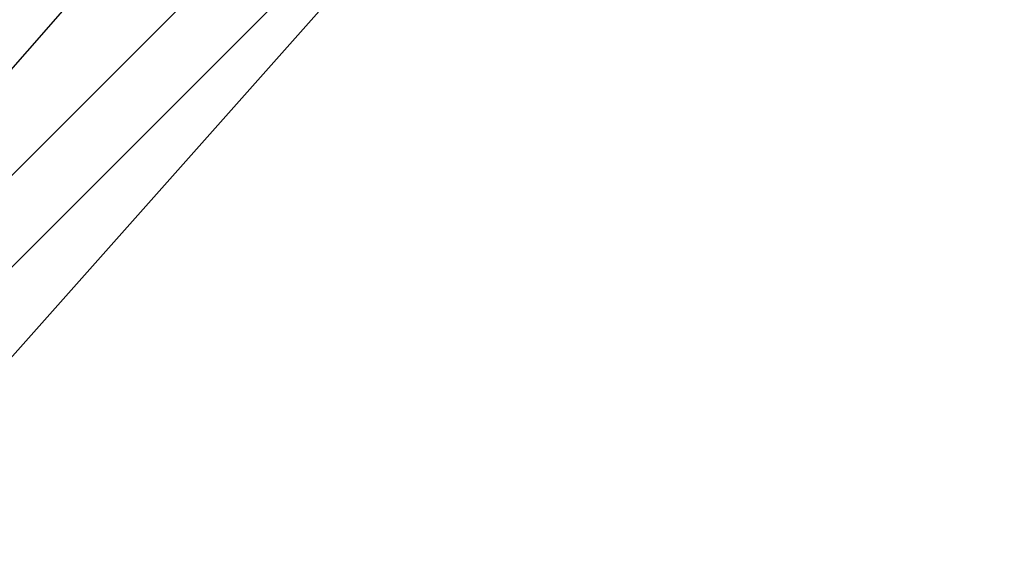
# Model space of a CAD drawing. Units: millimetres. Extents: x -6249 to 21973, y -5438 to 15715.
# Drawn here: x 4548 to 4593, y 4042 to 4068 of the extents above; entities that cross this region are included whole.
import ezdxf

# ---------------------------------------------------------------- set-up
doc = ezdxf.new("R2010")
doc.units = ezdxf.units.MM
doc.layers.add('DRAUFSICHT', color=7, linetype='Continuous')

msp = doc.modelspace()

# ---------------------------------------------------------------- linework, layer by layer
at = {"layer": 'DRAUFSICHT', "lineweight": 25}
for points in [[(4495.8009, 4038.60197), (4546.59886, 4051.29716), (4580.46418, 4089.39994), (4593.15936, 4135.97766), (4580.46418, 4182.53816), (4546.59886, 4220.64094), (4495.8009, 4233.33612)], [(4495.8009, 4038.60197), (4546.59886, 4051.29716), (4580.46418, 4089.39994), (4593.15936, 4135.97766), (4580.46418, 4182.53816), (4546.59886, 4220.64094), (4495.8009, 4233.33612)], [(4495.8009, 4038.60197), (4546.59886, 4051.29716), (4580.46418, 4089.39994), (4593.15936, 4135.97766), (4580.46418, 4182.53816), (4546.59886, 4220.64094), (4495.8009, 4233.33612)], [(4495.8009, 4038.60197), (4546.59886, 4051.29716), (4580.46418, 4089.39994), (4593.15936, 4135.97766), (4580.46418, 4182.53816), (4546.59886, 4220.64094), (4495.8009, 4233.33612)], [(4495.8009, 4038.60197), (4546.59886, 4051.29716), (4580.46418, 4089.39994), (4593.15936, 4135.97766), (4580.46418, 4182.53816), (4546.59886, 4220.64094), (4495.8009, 4233.33612)], [(4495.8009, 4038.60197), (4546.59886, 4051.29716), (4580.46418, 4089.39994), (4593.15936, 4135.97766), (4580.46418, 4182.53816), (4546.59886, 4220.64094), (4495.8009, 4233.33612)], [(4495.8009, 4038.60197), (4546.59886, 4051.29716), (4580.46418, 4089.39994), (4593.15936, 4135.97766), (4580.46418, 4182.53816), (4546.59886, 4220.64094), (4495.8009, 4233.33612)], [(4495.8009, 4038.60197), (4546.59886, 4051.29716), (4580.46418, 4089.39994), (4593.15936, 4135.97766), (4580.46418, 4182.53816), (4546.59886, 4220.64094), (4495.8009, 4233.33612)], [(4495.8009, 4038.60197), (4546.59886, 4051.29716), (4580.46418, 4089.39994), (4593.15936, 4135.97766), (4580.46418, 4182.53816), (4546.59886, 4220.64094), (4495.8009, 4233.33612)], [(4495.8009, 4038.60197), (4546.59886, 4051.29716), (4580.46418, 4089.39994), (4593.15936, 4135.97766), (4580.46418, 4182.53816), (4546.59886, 4220.64094), (4495.8009, 4233.33612)], [(4495.8009, 4038.60197), (4546.59886, 4051.29716), (4580.46418, 4089.39994), (4593.15936, 4135.97766), (4580.46418, 4182.53816), (4546.59886, 4220.64094), (4495.8009, 4233.33612)], [(4495.8009, 4038.60197), (4546.59886, 4051.29716), (4580.46418, 4089.39994), (4593.15936, 4135.97766), (4580.46418, 4182.53816), (4546.59886, 4220.64094), (4495.8009, 4233.33612)], [(4495.8009, 4038.60197), (4546.59886, 4051.29716), (4580.46418, 4089.39994), (4593.15936, 4135.97766), (4580.46418, 4182.53816), (4546.59886, 4220.64094), (4495.8009, 4233.33612)], [(4495.8009, 4038.60197), (4546.59886, 4051.29716), (4580.46418, 4089.39994), (4593.15936, 4135.97766), (4580.46418, 4182.53816), (4546.59886, 4220.64094), (4495.8009, 4233.33612)], [(4495.8009, 4038.60197), (4546.59886, 4051.29716), (4580.46418, 4089.39994), (4593.15936, 4135.97766), (4580.46418, 4182.53816), (4546.59886, 4220.64094), (4495.8009, 4233.33612)], [(4495.8009, 4038.60197), (4546.59886, 4051.29716), (4580.46418, 4089.39994), (4593.15936, 4135.97766), (4580.46418, 4182.53816), (4546.59886, 4220.64094), (4495.8009, 4233.33612)], [(4495.8009, 4038.60197), (4546.59886, 4051.29716), (4580.46418, 4089.39994), (4593.15936, 4135.97766), (4580.46418, 4182.53816), (4546.59886, 4220.64094), (4495.8009, 4233.33612)], [(4495.8009, 4038.60197), (4546.59886, 4051.29716), (4580.46418, 4089.39994), (4593.15936, 4135.97766), (4580.46418, 4182.53816), (4546.59886, 4220.64094), (4495.8009, 4233.33612)], [(4495.8009, 4038.60197), (4546.59886, 4051.29716), (4580.46418, 4089.39994), (4593.15936, 4135.97766), (4580.46418, 4182.53816), (4546.59886, 4220.64094), (4495.8009, 4233.33612)], [(4495.8009, 4038.60197), (4546.59886, 4051.29716), (4580.46418, 4089.39994), (4593.15936, 4135.97766), (4580.46418, 4182.53816), (4546.59886, 4220.64094), (4495.8009, 4233.33612)], [(4495.8009, 4038.60197), (4546.59886, 4051.29716), (4580.46418, 4089.39994), (4593.15936, 4135.97766), (4580.46418, 4182.53816), (4546.59886, 4220.64094), (4495.8009, 4233.33612)], [(4495.8009, 4038.60197), (4546.59886, 4051.29716), (4580.46418, 4089.39994), (4593.15936, 4135.97766), (4580.46418, 4182.53816), (4546.59886, 4220.64094), (4495.8009, 4233.33612)], [(4495.8009, 4038.60197), (4546.59886, 4051.29716), (4580.46418, 4089.39994), (4593.15936, 4135.97766), (4580.46418, 4182.53816), (4546.59886, 4220.64094), (4495.8009, 4233.33612)], [(4495.8009, 4038.60197), (4546.59886, 4051.29716), (4580.46418, 4089.39994), (4593.15936, 4135.97766), (4580.46418, 4182.53816), (4546.59886, 4220.64094), (4495.8009, 4233.33612)], [(4495.8009, 4038.60197), (4546.59886, 4051.29716), (4580.46418, 4089.39994), (4593.15936, 4135.97766), (4580.46418, 4182.53816), (4546.59886, 4220.64094), (4495.8009, 4233.33612)], [(4495.8009, 4038.60197), (4546.59886, 4051.29716), (4580.46418, 4089.39994), (4593.15936, 4135.97766), (4580.46418, 4182.53816), (4546.59886, 4220.64094), (4495.8009, 4233.33612)], [(4495.8009, 4038.60197), (4546.59886, 4051.29716), (4580.46418, 4089.39994), (4593.15936, 4135.97766), (4580.46418, 4182.53816), (4546.59886, 4220.64094), (4495.8009, 4233.33612)], [(4495.8009, 4038.60197), (4546.59886, 4051.29716), (4580.46418, 4089.39994), (4593.15936, 4135.97766), (4580.46418, 4182.53816), (4546.59886, 4220.64094), (4495.8009, 4233.33612)], [(4495.8009, 4038.60197), (4546.59886, 4051.29716), (4580.46418, 4089.39994), (4593.15936, 4135.97766), (4580.46418, 4182.53816), (4546.59886, 4220.64094), (4495.8009, 4233.33612)], [(4495.8009, 4038.60197), (4546.59886, 4051.29716), (4580.46418, 4089.39994), (4593.15936, 4135.97766), (4580.46418, 4182.53816), (4546.59886, 4220.64094), (4495.8009, 4233.33612)], [(4495.8009, 4038.60197), (4546.59886, 4051.29716), (4580.46418, 4089.39994), (4593.15936, 4135.97766), (4580.46418, 4182.53816), (4546.59886, 4220.64094), (4495.8009, 4233.33612)], [(4495.8009, 4038.60197), (4546.59886, 4051.29716), (4580.46418, 4089.39994), (4593.15936, 4135.97766), (4580.46418, 4182.53816), (4546.59886, 4220.64094), (4495.8009, 4233.33612)], [(4495.8009, 4038.60197), (4546.59886, 4051.29716), (4580.46418, 4089.39994), (4593.15936, 4135.97766), (4580.46418, 4182.53816), (4546.59886, 4220.64094), (4495.8009, 4233.33612)], [(4495.8009, 4038.60197), (4546.59886, 4051.29716), (4580.46418, 4089.39994), (4593.15936, 4135.97766), (4580.46418, 4182.53816), (4546.59886, 4220.64094), (4495.8009, 4233.33612)], [(4495.8009, 4038.60197), (4546.59886, 4051.29716), (4580.46418, 4089.39994), (4593.15936, 4135.97766), (4580.46418, 4182.53816), (4546.59886, 4220.64094), (4495.8009, 4233.33612)], [(4495.8009, 4038.60197), (4546.59886, 4051.29716), (4580.46418, 4089.39994), (4593.15936, 4135.97766), (4580.46418, 4182.53816), (4546.59886, 4220.64094), (4495.8009, 4233.33612)], [(4495.8009, 4038.60197), (4546.59886, 4051.29716), (4580.46418, 4089.39994), (4593.15936, 4135.97766), (4580.46418, 4182.53816), (4546.59886, 4220.64094), (4495.8009, 4233.33612)], [(4495.8009, 4038.60197), (4546.59886, 4051.29716), (4580.46418, 4089.39994), (4593.15936, 4135.97766), (4580.46418, 4182.53816), (4546.59886, 4220.64094), (4495.8009, 4233.33612)], [(4495.8009, 4038.60197), (4546.59886, 4051.29716), (4580.46418, 4089.39994), (4593.15936, 4135.97766), (4580.46418, 4182.53816), (4546.59886, 4220.64094), (4495.8009, 4233.33612)], [(4495.8009, 4038.60197), (4546.59886, 4051.29716), (4580.46418, 4089.39994), (4593.15936, 4135.97766), (4580.46418, 4182.53816), (4546.59886, 4220.64094), (4495.8009, 4233.33612)], [(4495.8009, 4038.60197), (4546.59886, 4051.29716), (4580.46418, 4089.39994), (4593.15936, 4135.97766), (4580.46418, 4182.53816), (4546.59886, 4220.64094), (4495.8009, 4233.33612)], [(4495.8009, 4038.60197), (4546.59886, 4051.29716), (4580.46418, 4089.39994), (4593.15936, 4135.97766), (4580.46418, 4182.53816), (4546.59886, 4220.64094), (4495.8009, 4233.33612)], [(4495.8009, 4038.60197), (4546.59886, 4051.29716), (4580.46418, 4089.39994), (4593.15936, 4135.97766), (4580.46418, 4182.53816), (4546.59886, 4220.64094), (4495.8009, 4233.33612)], [(4495.8009, 4038.60197), (4546.59886, 4051.29716), (4580.46418, 4089.39994), (4593.15936, 4135.97766), (4580.46418, 4182.53816), (4546.59886, 4220.64094), (4495.8009, 4233.33612)], [(4495.8009, 4038.60197), (4546.59886, 4051.29716), (4580.46418, 4089.39994), (4593.15936, 4135.97766), (4580.46418, 4182.53816), (4546.59886, 4220.64094), (4495.8009, 4233.33612)], [(4495.8009, 4038.60197), (4546.59886, 4051.29716), (4580.46418, 4089.39994), (4593.15936, 4135.97766), (4580.46418, 4182.53816), (4546.59886, 4220.64094), (4495.8009, 4233.33612)], [(4495.8009, 4038.60197), (4546.59886, 4051.29716), (4580.46418, 4089.39994), (4593.15936, 4135.97766), (4580.46418, 4182.53816), (4546.59886, 4220.64094), (4495.8009, 4233.33612)], [(4495.8009, 4038.60197), (4546.59886, 4051.29716), (4580.46418, 4089.39994), (4593.15936, 4135.97766), (4580.46418, 4182.53816), (4546.59886, 4220.64094), (4495.8009, 4233.33612)], [(4495.8009, 4038.60197), (4546.59886, 4051.29716), (4580.46418, 4089.39994), (4593.15936, 4135.97766), (4580.46418, 4182.53816), (4546.59886, 4220.64094), (4495.8009, 4233.33612)], [(4495.8009, 4038.60197), (4546.59886, 4051.29716), (4580.46418, 4089.39994), (4593.15936, 4135.97766), (4580.46418, 4182.53816), (4546.59886, 4220.64094), (4495.8009, 4233.33612)], [(4495.8009, 4038.60197), (4546.59886, 4051.29716), (4580.46418, 4089.39994), (4593.15936, 4135.97766), (4580.46418, 4182.53816), (4546.59886, 4220.64094), (4495.8009, 4233.33612)], [(4495.8009, 4038.60197), (4546.59886, 4051.29716), (4580.46418, 4089.39994), (4593.15936, 4135.97766), (4580.46418, 4182.53816), (4546.59886, 4220.64094), (4495.8009, 4233.33612)], [(4495.8009, 4038.60197), (4546.59886, 4051.29716), (4580.46418, 4089.39994), (4593.15936, 4135.97766), (4580.46418, 4182.53816), (4546.59886, 4220.64094), (4495.8009, 4233.33612)], [(4495.8009, 4038.60197), (4546.59886, 4051.29716), (4580.46418, 4089.39994), (4593.15936, 4135.97766), (4580.46418, 4182.53816), (4546.59886, 4220.64094), (4495.8009, 4233.33612)], [(4495.8009, 4042.83944), (4542.36139, 4055.53463), (4576.24393, 4089.39994), (4588.93912, 4135.97766), (4576.24393, 4182.53816), (4542.36139, 4216.40347), (4495.8009, 4229.09865)], [(4495.8009, 4042.83944), (4546.59886, 4055.53463), (4580.46418, 4089.39994), (4593.15936, 4135.97766), (4580.46418, 4182.53816), (4546.59886, 4216.40347), (4495.8009, 4229.09865)], [(4495.8009, 4038.60197), (4546.59886, 4051.29716), (4580.46418, 4089.39994), (4593.15936, 4135.97766), (4580.46418, 4182.53816), (4546.59886, 4216.40347), (4495.8009, 4229.09865)], [(4495.8009, 4038.60197), (4546.59886, 4051.29716), (4580.46418, 4089.39994), (4593.15936, 4135.97766), (4580.46418, 4182.53816), (4546.59886, 4216.40347), (4495.8009, 4229.09865)], [(4495.8009, 4042.83944), (4546.59886, 4055.53463), (4580.46418, 4089.39994), (4593.15936, 4135.97766), (4580.46418, 4182.53816), (4546.59886, 4216.40347), (4495.8009, 4229.09865)], [(4495.8009, 4042.83944), (4542.36139, 4055.53463), (4576.24393, 4089.39994), (4588.93912, 4135.97766), (4576.24393, 4182.53816), (4542.36139, 4216.40347), (4495.8009, 4229.09865)], [(4495.8009, 4042.83944), (4542.36139, 4055.53463), (4576.24393, 4089.39994), (4588.93912, 4135.97766), (4576.24393, 4182.53816), (4542.36139, 4216.40347), (4495.8009, 4229.09865)], [(4495.8009, 4042.83944), (4546.59886, 4055.53463), (4580.46418, 4089.39994), (4593.15936, 4135.97766), (4580.46418, 4182.53816), (4546.59886, 4216.40347), (4495.8009, 4229.09865)], [(4495.8009, 4038.60197), (4546.59886, 4051.29716), (4580.46418, 4089.39994), (4593.15936, 4135.97766), (4580.46418, 4182.53816), (4546.59886, 4216.40347), (4495.8009, 4229.09865)], [(4495.8009, 4038.60197), (4546.59886, 4051.29716), (4580.46418, 4089.39994), (4593.15936, 4135.97766), (4580.46418, 4182.53816), (4546.59886, 4216.40347), (4495.8009, 4229.09865)], [(4495.8009, 4042.83944), (4546.59886, 4055.53463), (4580.46418, 4089.39994), (4593.15936, 4135.97766), (4580.46418, 4182.53816), (4546.59886, 4216.40347), (4495.8009, 4229.09865)], [(4495.8009, 4042.83944), (4542.36139, 4055.53463), (4576.24393, 4089.39994), (4588.93912, 4135.97766), (4576.24393, 4182.53816), (4542.36139, 4216.40347), (4495.8009, 4229.09865)], [(4495.8009, 4042.83944), (4542.36139, 4055.53463), (4576.24393, 4089.39994), (4588.93912, 4135.97766), (4576.24393, 4182.53816), (4542.36139, 4216.40347), (4495.8009, 4229.09865)], [(4495.8009, 4042.83944), (4546.59886, 4055.53463), (4580.46418, 4089.39994), (4593.15936, 4135.97766), (4580.46418, 4182.53816), (4546.59886, 4216.40347), (4495.8009, 4229.09865)], [(4495.8009, 4038.60197), (4546.59886, 4051.29716), (4580.46418, 4089.39994), (4593.15936, 4135.97766), (4580.46418, 4182.53816), (4546.59886, 4216.40347), (4495.8009, 4229.09865)], [(4495.8009, 4038.60197), (4546.59886, 4051.29716), (4580.46418, 4089.39994), (4593.15936, 4135.97766), (4580.46418, 4182.53816), (4546.59886, 4216.40347), (4495.8009, 4229.09865)], [(4495.8009, 4042.83944), (4546.59886, 4055.53463), (4580.46418, 4089.39994), (4593.15936, 4135.97766), (4580.46418, 4182.53816), (4546.59886, 4216.40347), (4495.8009, 4229.09865)], [(4495.8009, 4042.83944), (4542.36139, 4055.53463), (4576.24393, 4089.39994), (4588.93912, 4135.97766), (4576.24393, 4182.53816), (4542.36139, 4216.40347), (4495.8009, 4229.09865)], [(4495.8009, 4047.07691), (4542.36139, 4055.53463), (4576.24393, 4089.39994), (4588.93912, 4135.97766), (4576.24393, 4182.53816), (4542.36139, 4216.40347), (4495.8009, 4229.09865)], [(4495.8009, 4042.83944), (4546.59886, 4055.53463), (4580.46418, 4089.39994), (4593.15936, 4135.97766), (4580.46418, 4182.53816), (4546.59886, 4216.40347), (4495.8009, 4229.09865)], [(4495.8009, 4038.60197), (4546.59886, 4051.29716), (4580.46418, 4089.39994), (4593.15936, 4135.97766), (4580.46418, 4182.53816), (4546.59886, 4216.40347), (4495.8009, 4229.09865)], [(4495.8009, 4038.60197), (4546.59886, 4051.29716), (4580.46418, 4089.39994), (4593.15936, 4135.97766), (4580.46418, 4182.53816), (4546.59886, 4216.40347), (4495.8009, 4229.09865)], [(4495.8009, 4047.07691), (4542.36139, 4055.53463), (4576.24393, 4089.39994), (4588.93912, 4135.97766), (4576.24393, 4182.53816), (4542.36139, 4216.40347), (4495.8009, 4229.09865)], [(4495.8009, 4042.83944), (4546.59886, 4055.53463), (4580.46418, 4089.39994), (4593.15936, 4135.97766), (4580.46418, 4182.53816), (4546.59886, 4216.40347), (4495.8009, 4229.09865)], [(4495.8009, 4038.60197), (4546.59886, 4051.29716), (4580.46418, 4089.39994), (4593.15936, 4135.97766), (4580.46418, 4182.53816), (4546.59886, 4216.40347), (4495.8009, 4229.09865)], [(4495.8009, 4038.60197), (4546.59886, 4051.29716), (4580.46418, 4089.39994), (4593.15936, 4135.97766), (4580.46418, 4182.53816), (4546.59886, 4216.40347), (4495.8009, 4229.09865)], [(4495.8009, 4047.07691), (4542.36139, 4055.53463), (4576.24393, 4089.39994), (4588.93912, 4135.97766), (4576.24393, 4182.53816), (4542.36139, 4216.40347), (4495.8009, 4229.09865)], [(4495.8009, 4042.83944), (4546.59886, 4055.53463), (4580.46418, 4089.39994), (4593.15936, 4135.97766), (4580.46418, 4182.53816), (4546.59886, 4216.40347), (4495.8009, 4229.09865)], [(4495.8009, 4038.60197), (4546.59886, 4051.29716), (4580.46418, 4089.39994), (4593.15936, 4135.97766), (4580.46418, 4182.53816), (4546.59886, 4216.40347), (4495.8009, 4229.09865)], [(4495.8009, 4038.60197), (4546.59886, 4051.29716), (4580.46418, 4089.39994), (4593.15936, 4135.97766), (4580.46418, 4182.53816), (4546.59886, 4216.40347), (4495.8009, 4229.09865)], [(4495.8009, 4224.87841), (4453.46065, 4212.166), (4419.59534, 4182.53816), (4406.90015, 4135.97766), (4419.59534, 4089.39994), (4453.46065, 4055.53463), (4495.8009, 4047.07691), (4542.36139, 4055.53463), (4576.24393, 4089.39994), (4588.93912, 4135.97766), (4576.24393, 4182.53816), (4542.36139, 4212.166), (4495.8009, 4224.87841)], [(4495.8009, 4224.87841), (4453.46065, 4212.166), (4419.59534, 4182.53816), (4406.90015, 4135.97766), (4419.59534, 4089.39994), (4453.46065, 4055.53463), (4495.8009, 4047.07691), (4542.36139, 4055.53463), (4576.24393, 4089.39994), (4588.93912, 4135.97766), (4576.24393, 4182.53816), (4542.36139, 4212.166), (4495.8009, 4224.87841)], [(4495.8009, 4224.87841), (4453.46065, 4212.166), (4419.59534, 4182.53816), (4406.90015, 4135.97766), (4419.59534, 4089.39994), (4453.46065, 4055.53463), (4495.8009, 4047.07691), (4542.36139, 4055.53463), (4576.24393, 4089.39994), (4588.93912, 4135.97766), (4576.24393, 4182.53816), (4542.36139, 4212.166), (4495.8009, 4224.87841)], [(4495.8009, 4224.87841), (4453.46065, 4212.166), (4419.59534, 4182.53816), (4406.90015, 4135.97766), (4419.59534, 4089.39994), (4453.46065, 4055.53463), (4495.8009, 4047.07691), (4542.36139, 4055.53463), (4576.24393, 4089.39994), (4588.93912, 4135.97766), (4576.24393, 4182.53816), (4542.36139, 4212.166), (4495.8009, 4224.87841)], [(4495.8009, 4047.07691), (4542.36139, 4055.53463), (4576.24393, 4089.39994), (4588.93912, 4135.97766), (4576.24393, 4182.53816), (4542.36139, 4212.166), (4495.8009, 4224.87841)], [(4495.8009, 4047.07691), (4542.36139, 4055.53463), (4576.24393, 4089.39994), (4588.93912, 4135.97766), (4576.24393, 4182.53816), (4542.36139, 4212.166), (4495.8009, 4224.87841)], [(4495.8009, 4042.83944), (4542.36139, 4055.53463), (4576.24393, 4089.39994), (4588.93912, 4135.97766), (4576.24393, 4182.53816), (4542.36139, 4212.166), (4495.8009, 4224.87841)], [(4495.8009, 4042.83944), (4542.36139, 4055.53463), (4576.24393, 4089.39994), (4588.93912, 4135.97766), (4576.24393, 4182.53816), (4542.36139, 4212.166), (4495.8009, 4224.87841)], [(4495.8009, 4042.83944), (4542.36139, 4055.53463), (4576.24393, 4089.39994), (4588.93912, 4135.97766), (4576.24393, 4182.53816), (4542.36139, 4212.166), (4495.8009, 4224.87841)], [(4411.13762, 4135.97766), (4423.83281, 4093.63741), (4453.46065, 4059.7721), (4495.8009, 4047.07691), (4542.36139, 4059.7721), (4572.00646, 4093.63741), (4584.70165, 4135.97766), (4572.00646, 4178.30069), (4542.36139, 4212.166), (4495.8009, 4220.64094), (4453.46065, 4212.166), (4423.83281, 4178.30069), (4411.13762, 4135.97766)], [(4411.13762, 4135.97766), (4423.83281, 4093.63741), (4453.46065, 4059.7721), (4495.8009, 4047.07691), (4542.36139, 4059.7721), (4572.00646, 4093.63741), (4584.70165, 4135.97766), (4572.00646, 4178.30069), (4542.36139, 4212.166), (4495.8009, 4220.64094), (4453.46065, 4212.166), (4423.83281, 4178.30069), (4411.13762, 4135.97766)], [(4495.8009, 4220.64094), (4453.46065, 4212.166), (4423.83281, 4178.30069), (4411.13762, 4135.97766), (4423.83281, 4093.63741), (4453.46065, 4059.7721), (4495.8009, 4047.07691), (4542.36139, 4059.7721), (4572.00646, 4093.63741), (4584.70165, 4135.97766), (4572.00646, 4178.30069), (4542.36139, 4212.166), (4495.8009, 4220.64094)], [(4495.8009, 4220.64094), (4453.46065, 4212.166), (4423.83281, 4178.30069), (4411.13762, 4135.97766), (4423.83281, 4093.63741), (4453.46065, 4059.7721), (4495.8009, 4047.07691), (4542.36139, 4059.7721), (4572.00646, 4093.63741), (4584.70165, 4135.97766), (4572.00646, 4178.30069), (4542.36139, 4212.166), (4495.8009, 4220.64094)], [(4495.8009, 4220.64094), (4453.46065, 4212.166), (4423.83281, 4178.30069), (4411.13762, 4135.97766), (4423.83281, 4093.63741), (4453.46065, 4059.7721), (4495.8009, 4047.07691), (4542.36139, 4059.7721), (4572.00646, 4093.63741), (4584.70165, 4135.97766), (4572.00646, 4178.30069), (4542.36139, 4212.166), (4495.8009, 4220.64094)], [(4495.8009, 4220.64094), (4453.46065, 4212.166), (4423.83281, 4178.30069), (4411.13762, 4135.97766), (4423.83281, 4093.63741), (4453.46065, 4059.7721), (4495.8009, 4047.07691), (4542.36139, 4059.7721), (4572.00646, 4093.63741), (4584.70165, 4135.97766), (4572.00646, 4178.30069), (4542.36139, 4212.166), (4495.8009, 4220.64094)], [(4584.70165, 4135.97766), (4572.00646, 4178.30069), (4542.36139, 4212.166), (4495.8009, 4220.64094), (4453.46065, 4212.166), (4423.83281, 4178.30069), (4411.13762, 4135.97766), (4423.83281, 4093.63741), (4453.46065, 4059.7721), (4495.8009, 4047.07691), (4542.36139, 4059.7721), (4572.00646, 4093.63741), (4584.70165, 4135.97766)], [(4584.70165, 4135.97766), (4572.00646, 4178.30069), (4542.36139, 4212.166), (4495.8009, 4220.64094), (4453.46065, 4212.166), (4423.83281, 4178.30069), (4411.13762, 4135.97766), (4423.83281, 4093.63741), (4453.46065, 4059.7721), (4495.8009, 4047.07691), (4542.36139, 4059.7721), (4572.00646, 4093.63741), (4584.70165, 4135.97766)], [(4584.70165, 4135.97766), (4572.00646, 4178.30069), (4542.36139, 4212.166), (4495.8009, 4220.64094), (4453.46065, 4212.166), (4423.83281, 4178.30069), (4411.13762, 4135.97766), (4423.83281, 4093.63741), (4453.46065, 4059.7721), (4495.8009, 4047.07691), (4542.36139, 4059.7721), (4572.00646, 4093.63741), (4584.70165, 4135.97766)], [(4584.70165, 4135.97766), (4572.00646, 4178.30069), (4542.36139, 4212.166), (4495.8009, 4220.64094), (4453.46065, 4212.166), (4423.83281, 4178.30069), (4411.13762, 4135.97766), (4423.83281, 4093.63741), (4453.46065, 4059.7721), (4495.8009, 4047.07691), (4542.36139, 4059.7721), (4572.00646, 4093.63741), (4584.70165, 4135.97766)], [(4584.70165, 4135.97766), (4572.00646, 4178.30069), (4542.36139, 4212.166), (4495.8009, 4220.64094), (4453.46065, 4212.166), (4423.83281, 4178.30069), (4411.13762, 4135.97766), (4423.83281, 4093.63741), (4453.46065, 4059.7721), (4495.8009, 4047.07691), (4542.36139, 4059.7721), (4572.00646, 4093.63741), (4584.70165, 4135.97766)], [(4584.70165, 4135.97766), (4572.00646, 4178.30069), (4542.36139, 4212.166), (4495.8009, 4220.64094), (4453.46065, 4212.166), (4423.83281, 4178.30069), (4411.13762, 4135.97766), (4423.83281, 4093.63741), (4453.46065, 4059.7721), (4495.8009, 4047.07691), (4542.36139, 4059.7721), (4572.00646, 4093.63741), (4584.70165, 4135.97766)], [(4495.8009, 4042.83944), (4542.36139, 4055.53463), (4576.24393, 4089.39994), (4588.93912, 4135.97766)], [(4495.8009, 4042.83944), (4546.59886, 4055.53463), (4580.46418, 4089.39994), (4593.15936, 4135.97766)], [(4495.8009, 4047.07691), (4542.36139, 4055.53463), (4576.24393, 4089.39994), (4588.93912, 4135.97766)], [(4495.8009, 4042.83944), (4542.36139, 4055.53463), (4576.24393, 4089.39994), (4588.93912, 4135.97766)], [(4495.8009, 4042.83944), (4546.59886, 4055.53463), (4580.46418, 4089.39994), (4593.15936, 4135.97766)], [(4495.8009, 4047.07691), (4542.36139, 4055.53463), (4576.24393, 4089.39994), (4588.93912, 4135.97766)], [(4495.8009, 4042.83944), (4542.36139, 4055.53463), (4576.24393, 4089.39994), (4588.93912, 4135.97766)], [(4495.8009, 4042.83944), (4546.59886, 4055.53463), (4580.46418, 4089.39994), (4593.15936, 4135.97766)], [(4495.8009, 4047.07691), (4542.36139, 4055.53463), (4576.24393, 4089.39994), (4588.93912, 4135.97766)], [(4542.36139, 4055.53463), (4576.24393, 4089.39994), (4572.00646, 4093.63741)], [(4542.36139, 4059.7721), (4572.00646, 4093.63741), (4567.76899, 4093.63741)], [(4542.36139, 4059.7721), (4572.00646, 4093.63741), (4576.24393, 4089.39994)], [(4542.36139, 4055.53463), (4576.24393, 4089.39994), (4572.00646, 4093.63741)], [(4542.36139, 4059.7721), (4572.00646, 4093.63741), (4567.76899, 4093.63741)], [(4542.36139, 4059.7721), (4572.00646, 4093.63741), (4576.24393, 4089.39994)], [(4542.36139, 4055.53463), (4576.24393, 4089.39994), (4572.00646, 4093.63741)], [(4542.36139, 4059.7721), (4572.00646, 4093.63741), (4567.76899, 4093.63741)], [(4542.36139, 4059.7721), (4572.00646, 4093.63741), (4576.24393, 4089.39994)], [(4542.36139, 4055.53463), (4576.24393, 4089.39994), (4572.00646, 4093.63741)], [(4542.36139, 4059.7721), (4572.00646, 4093.63741), (4567.76899, 4093.63741)], [(4542.36139, 4059.7721), (4572.00646, 4093.63741), (4576.24393, 4089.39994)], [(4542.36139, 4055.53463), (4576.24393, 4089.39994), (4572.00646, 4093.63741)], [(4542.36139, 4059.7721), (4572.00646, 4093.63741), (4567.76899, 4093.63741)], [(4542.36139, 4059.7721), (4572.00646, 4093.63741), (4576.24393, 4089.39994)], [(4542.36139, 4055.53463), (4576.24393, 4089.39994), (4572.00646, 4093.63741)], [(4542.36139, 4059.7721), (4572.00646, 4093.63741), (4567.76899, 4093.63741)], [(4542.36139, 4059.7721), (4572.00646, 4093.63741), (4576.24393, 4089.39994)], [(4542.36139, 4055.53463), (4576.24393, 4089.39994)], [(4542.36139, 4055.53463), (4576.24393, 4089.39994)], [(4542.36139, 4055.53463), (4576.24393, 4089.39994), (4580.46418, 4089.39994)], [(4542.36139, 4055.53463), (4576.24393, 4089.39994)], [(4542.36139, 4055.53463), (4576.24393, 4089.39994)], [(4542.36139, 4055.53463), (4576.24393, 4089.39994), (4580.46418, 4089.39994)], [(4542.36139, 4055.53463), (4576.24393, 4089.39994)], [(4542.36139, 4055.53463), (4576.24393, 4089.39994)], [(4542.36139, 4055.53463), (4576.24393, 4089.39994), (4580.46418, 4089.39994)], [(4542.36139, 4055.53463), (4576.24393, 4089.39994)], [(4542.36139, 4055.53463), (4576.24393, 4089.39994)], [(4542.36139, 4055.53463), (4576.24393, 4089.39994), (4580.46418, 4089.39994)], [(4542.36139, 4055.53463), (4576.24393, 4089.39994)], [(4542.36139, 4055.53463), (4576.24393, 4089.39994)], [(4542.36139, 4055.53463), (4576.24393, 4089.39994), (4580.46418, 4089.39994)], [(4542.36139, 4055.53463), (4576.24393, 4089.39994)], [(4542.36139, 4055.53463), (4576.24393, 4089.39994)], [(4542.36139, 4055.53463), (4576.24393, 4089.39994), (4580.46418, 4089.39994)], [(4546.59886, 4055.53463), (4580.46418, 4089.39994), (4576.24393, 4089.39994)], [(4580.46418, 4089.39994), (4546.59886, 4055.53463)], [(4580.46418, 4089.39994), (4546.59886, 4051.29716)], [(4580.46418, 4089.39994), (4546.59886, 4051.29716)], [(4580.46418, 4089.39994), (4546.59886, 4051.29716)], [(4580.46418, 4089.39994), (4546.59886, 4051.29716)], [(4580.46418, 4089.39994), (4546.59886, 4051.29716)], [(4580.46418, 4089.39994), (4546.59886, 4051.29716)], [(4580.46418, 4089.39994), (4546.59886, 4051.29716)], [(4580.46418, 4089.39994), (4546.59886, 4051.29716)], [(4580.46418, 4089.39994), (4546.59886, 4051.29716)], [(4546.59886, 4055.53463), (4580.46418, 4089.39994), (4576.24393, 4089.39994)], [(4580.46418, 4089.39994), (4546.59886, 4055.53463)], [(4580.46418, 4089.39994), (4546.59886, 4051.29716)], [(4580.46418, 4089.39994), (4546.59886, 4051.29716)], [(4580.46418, 4089.39994), (4546.59886, 4051.29716)], [(4580.46418, 4089.39994), (4546.59886, 4051.29716)], [(4580.46418, 4089.39994), (4546.59886, 4051.29716)], [(4580.46418, 4089.39994), (4546.59886, 4051.29716)], [(4580.46418, 4089.39994), (4546.59886, 4051.29716)], [(4580.46418, 4089.39994), (4546.59886, 4051.29716)], [(4580.46418, 4089.39994), (4546.59886, 4051.29716)], [(4546.59886, 4055.53463), (4580.46418, 4089.39994), (4576.24393, 4089.39994)], [(4580.46418, 4089.39994), (4546.59886, 4055.53463)], [(4580.46418, 4089.39994), (4546.59886, 4051.29716)], [(4580.46418, 4089.39994), (4546.59886, 4051.29716)], [(4580.46418, 4089.39994), (4546.59886, 4051.29716)], [(4580.46418, 4089.39994), (4546.59886, 4051.29716)], [(4580.46418, 4089.39994), (4546.59886, 4051.29716)], [(4580.46418, 4089.39994), (4546.59886, 4051.29716)], [(4580.46418, 4089.39994), (4546.59886, 4051.29716)], [(4580.46418, 4089.39994), (4546.59886, 4051.29716)], [(4580.46418, 4089.39994), (4546.59886, 4051.29716)], [(4546.59886, 4055.53463), (4580.46418, 4089.39994), (4576.24393, 4089.39994)], [(4580.46418, 4089.39994), (4546.59886, 4055.53463)], [(4580.46418, 4089.39994), (4546.59886, 4051.29716)], [(4580.46418, 4089.39994), (4546.59886, 4051.29716)], [(4580.46418, 4089.39994), (4546.59886, 4051.29716)], [(4580.46418, 4089.39994), (4546.59886, 4051.29716)], [(4580.46418, 4089.39994), (4546.59886, 4051.29716)], [(4580.46418, 4089.39994), (4546.59886, 4051.29716)], [(4580.46418, 4089.39994), (4546.59886, 4051.29716)], [(4580.46418, 4089.39994), (4546.59886, 4051.29716)], [(4580.46418, 4089.39994), (4546.59886, 4051.29716)], [(4546.59886, 4055.53463), (4580.46418, 4089.39994), (4576.24393, 4089.39994)], [(4580.46418, 4089.39994), (4546.59886, 4055.53463)], [(4580.46418, 4089.39994), (4546.59886, 4051.29716)], [(4580.46418, 4089.39994), (4546.59886, 4051.29716)], [(4580.46418, 4089.39994), (4546.59886, 4051.29716)], [(4580.46418, 4089.39994), (4546.59886, 4051.29716)], [(4580.46418, 4089.39994), (4546.59886, 4051.29716)], [(4580.46418, 4089.39994), (4546.59886, 4051.29716)], [(4580.46418, 4089.39994), (4546.59886, 4051.29716)], [(4580.46418, 4089.39994), (4546.59886, 4051.29716)], [(4580.46418, 4089.39994), (4546.59886, 4051.29716)], [(4546.59886, 4055.53463), (4580.46418, 4089.39994), (4576.24393, 4089.39994)], [(4580.46418, 4089.39994), (4546.59886, 4055.53463)], [(4580.46418, 4089.39994), (4546.59886, 4051.29716)], [(4580.46418, 4089.39994), (4546.59886, 4051.29716)], [(4580.46418, 4089.39994), (4546.59886, 4051.29716)], [(4580.46418, 4089.39994), (4546.59886, 4051.29716)], [(4580.46418, 4089.39994), (4546.59886, 4051.29716)], [(4580.46418, 4089.39994), (4546.59886, 4051.29716)], [(4580.46418, 4089.39994), (4546.59886, 4051.29716)], [(4580.46418, 4089.39994), (4546.59886, 4051.29716)], [(4580.46418, 4089.39994), (4546.59886, 4051.29716)]]:
    msp.add_lwpolyline(points, dxfattribs=at)
msp.add_open_spline([(4546.59886, 4051.29716), (4546.59886, 4051.29716), (4580.46418, 4089.39994), (4580.46418, 4089.39994), (4580.46418, 4089.39994), (4546.59886, 4051.29716), (4546.59886, 4051.29716)], degree=3, knots=[0, 0, 0, 0, 1, 1, 1, 2, 2, 2, 2], dxfattribs=at)
msp.add_open_spline([(4546.59886, 4051.29716), (4546.59886, 4051.29716), (4580.46418, 4089.39994), (4580.46418, 4089.39994), (4580.46418, 4089.39994), (4546.59886, 4051.29716), (4546.59886, 4051.29716)], degree=3, knots=[0, 0, 0, 0, 1, 1, 1, 2, 2, 2, 2], dxfattribs=at)
msp.add_open_spline([(4546.59886, 4051.29716), (4546.59886, 4051.29716), (4580.46418, 4089.39994), (4580.46418, 4089.39994), (4580.46418, 4089.39994), (4546.59886, 4051.29716), (4546.59886, 4051.29716)], degree=3, knots=[0, 0, 0, 0, 1, 1, 1, 2, 2, 2, 2], dxfattribs=at)
msp.add_open_spline([(4546.59886, 4051.29716), (4546.59886, 4051.29716), (4580.46418, 4089.39994), (4580.46418, 4089.39994), (4580.46418, 4089.39994), (4546.59886, 4051.29716), (4546.59886, 4051.29716)], degree=3, knots=[0, 0, 0, 0, 1, 1, 1, 2, 2, 2, 2], dxfattribs=at)
msp.add_open_spline([(4546.59886, 4051.29716), (4546.59886, 4051.29716), (4580.46418, 4089.39994), (4580.46418, 4089.39994), (4580.46418, 4089.39994), (4546.59886, 4051.29716), (4546.59886, 4051.29716)], degree=3, knots=[0, 0, 0, 0, 1, 1, 1, 2, 2, 2, 2], dxfattribs=at)
msp.add_open_spline([(4546.59886, 4051.29716), (4546.59886, 4051.29716), (4580.46418, 4089.39994), (4580.46418, 4089.39994), (4580.46418, 4089.39994), (4546.59886, 4051.29716), (4546.59886, 4051.29716)], degree=3, knots=[0, 0, 0, 0, 1, 1, 1, 2, 2, 2, 2], dxfattribs=at)

doc.saveas('drawing.dxf')
